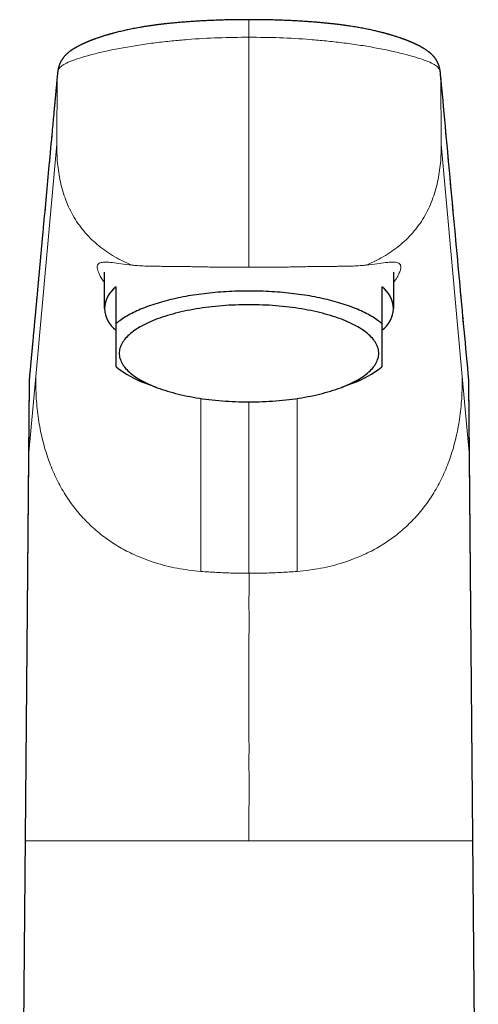
# Model space of a CAD drawing. Units: millimetres. Extents: x 8 to 1026, y 12 to 693.
# Drawn here: x 454 to 492, y 540 to 622 of the extents above; entities that cross this region are included whole.
import ezdxf

# ---------------------------------------------------------------- set-up
doc = ezdxf.new("R2010")
doc.units = ezdxf.units.MM

msp = doc.modelspace()

# ---------------------------------------------------------------- linework, layer by layer
at = {"color": 7, "linetype": 'Continuous', "lineweight": 30}
for p, q in [((473.124, 621.574), (473.124, 621.586)), ((473.124, 621.586), (473.124, 621.584)), ((457.338, 617.618), (457.338, 617.615)), ((461.124, 600.654), (461.124, 597.645)), ((485.124, 597.645), (485.124, 600.654)), ((462.124, 596.402), (462.124, 599.442)), ((484.124, 599.442), (484.124, 596.402)), ((454.897, 591.52), (454.124, 499.873)), ((454.897, 591.52), (454.897, 591.52)), ((464.552, 591.46), (465.445, 591.118)), ((480.803, 591.118), (481.696, 591.46)), ((491.35, 591.518), (491.35, 591.526)), ((492.124, 499.873), (491.352, 591.518))]:
    msp.add_line(p, q, dxfattribs=at)
at = {"color": 252, "linetype": 'Continuous', "lineweight": 0}
for p, q in [((473.124, 621.584), (473.124, 620.133)), ((457.239, 616.91), (457.195, 611.278)), ((457.248, 617.009), (457.239, 616.91)), ((489.009, 616.905), (489, 617.004)), ((489.053, 611.278), (489.009, 616.905)), ((455.448, 592.02), (457.195, 611.278)), ((489.053, 611.278), (490.8, 592.02)), ((455.448, 592.02), (454.848, 585.401)), ((454.899, 591.564), (454.912, 591.708)), ((454.912, 591.699), (454.9, 591.573)), ((491.4, 585.401), (490.8, 592.02)), ((491.348, 591.573), (491.337, 591.699)), ((491.349, 591.564), (491.337, 591.698)), ((454.9, 591.573), (454.848, 585.401)), ((454.9, 591.572), (454.899, 591.564)), ((491.4, 585.401), (491.348, 591.573)), ((491.349, 591.564), (491.348, 591.572)), ((491.35, 591.526), (491.349, 591.564)), ((469.124, 575.864), (469.124, 590.199)), ((477.124, 590.199), (477.124, 575.864)), ((473.124, 575.704), (473.124, 589.909)), ((454.848, 585.401), (454.579, 553.527)), ((491.669, 553.527), (491.4, 585.401))]:
    msp.add_line(p, q, dxfattribs=at)
at = {"color": 7, "linetype": 'Continuous', "lineweight": 30, "flags": 128}
for points in [[(484.124, 596.402), (484.028, 596.483), (483.927, 596.563), (483.822, 596.642), (483.714, 596.72), (483.601, 596.798), (483.483, 596.875), (483.362, 596.95), (483.237, 597.025), (483.109, 597.099), (482.976, 597.172), (482.839, 597.244), (482.699, 597.315), (482.555, 597.385), (482.407, 597.454), (482.256, 597.522), (482.101, 597.589), (481.943, 597.654), (481.781, 597.719), (481.616, 597.782), (481.448, 597.844), (481.277, 597.904), (481.102, 597.964), (480.924, 598.022), (480.743, 598.078), (480.56, 598.134), (480.373, 598.188), (480.184, 598.241), (479.992, 598.292), (479.797, 598.342), (479.6, 598.39), (479.4, 598.437), (479.198, 598.483), (478.993, 598.527), (478.786, 598.569), (478.577, 598.61), (478.366, 598.649), (478.153, 598.687), (477.938, 598.723), (477.721, 598.758), (477.502, 598.791), (477.282, 598.822), (477.06, 598.852), (476.836, 598.88), (476.611, 598.907), (476.385, 598.932), (476.157, 598.955), (475.928, 598.976), (475.698, 598.996), (475.468, 599.014), (475.236, 599.031), (475.003, 599.045), (474.77, 599.058), (474.536, 599.07), (474.302, 599.079), (474.067, 599.087), (473.831, 599.093), (473.596, 599.097), (473.36, 599.1), (473.124, 599.101), (472.888, 599.1), (472.653, 599.097), (472.417, 599.093), (472.182, 599.087), (471.947, 599.079), (471.712, 599.07), (471.478, 599.058), (471.245, 599.045), (471.012, 599.031), (470.781, 599.014), (470.55, 598.996), (470.32, 598.976), (470.091, 598.955), (469.864, 598.932), (469.637, 598.907), (469.412, 598.88), (469.189, 598.852), (468.967, 598.822), (468.746, 598.791), (468.527, 598.758), (468.31, 598.723), (468.095, 598.687), (467.882, 598.649), (467.671, 598.61), (467.462, 598.569), (467.255, 598.527), (467.051, 598.483), (466.848, 598.437), (466.649, 598.39), (466.451, 598.342), (466.257, 598.292), (466.064, 598.241), (465.875, 598.188), (465.689, 598.134), (465.505, 598.078), (465.324, 598.022), (465.146, 597.964), (464.972, 597.904), (464.8, 597.844), (464.632, 597.782), (464.467, 597.719), (464.305, 597.654), (464.147, 597.589), (463.992, 597.522), (463.841, 597.454), (463.693, 597.385), (463.549, 597.315), (463.409, 597.244), (463.273, 597.172), (463.14, 597.099), (463.011, 597.025), (462.886, 596.95), (462.765, 596.875), (462.648, 596.798), (462.535, 596.72), (462.426, 596.642), (462.321, 596.563), (462.221, 596.483), (462.124, 596.402)], [(462.374, 593.936), (462.378, 593.831), (462.389, 593.726), (462.407, 593.621), (462.433, 593.516), (462.466, 593.411), (462.507, 593.306), (462.554, 593.203), (462.609, 593.099), (462.671, 592.996), (462.74, 592.894), (462.817, 592.793), (462.9, 592.692), (462.991, 592.592), (463.088, 592.493), (463.192, 592.395), (463.304, 592.299), (463.421, 592.203), (463.546, 592.108), (463.677, 592.015), (463.814, 591.923), (463.958, 591.832), (464.108, 591.743), (464.265, 591.656), (464.427, 591.569), (464.596, 591.485), (464.77, 591.402), (464.95, 591.321), (465.135, 591.242), (465.326, 591.164), (465.523, 591.089), (465.724, 591.015), (465.931, 590.944), (466.143, 590.874), (466.359, 590.807), (466.58, 590.742), (466.805, 590.679), (467.035, 590.618), (467.269, 590.559), (467.507, 590.503), (467.749, 590.449), (467.995, 590.397), (468.244, 590.348), (468.496, 590.302), (468.752, 590.258), (469.01, 590.216), (469.272, 590.177), (469.536, 590.14), (469.802, 590.107), (470.071, 590.075), (470.342, 590.047), (470.615, 590.021), (470.889, 589.997), (471.165, 589.977), (471.442, 589.959), (471.721, 589.944), (472, 589.931), (472.281, 589.922), (472.562, 589.915), (472.843, 589.911), (473.124, 589.909), (473.406, 589.911), (473.687, 589.915), (473.968, 589.922), (474.248, 589.931), (474.527, 589.944), (474.806, 589.959), (475.083, 589.977), (475.359, 589.997), (475.634, 590.021), (475.906, 590.047), (476.177, 590.075), (476.446, 590.107), (476.713, 590.14), (476.977, 590.177), (477.238, 590.216), (477.497, 590.258), (477.752, 590.302), (478.005, 590.348), (478.254, 590.397), (478.499, 590.449), (478.741, 590.503), (478.979, 590.559), (479.213, 590.618), (479.443, 590.679), (479.668, 590.742), (479.889, 590.807), (480.106, 590.874), (480.317, 590.944), (480.524, 591.015), (480.726, 591.089), (480.922, 591.164), (481.113, 591.242), (481.299, 591.321), (481.478, 591.402), (481.653, 591.485), (481.821, 591.569), (481.984, 591.656), (482.14, 591.743), (482.29, 591.832), (482.434, 591.923), (482.571, 592.015), (482.702, 592.108), (482.827, 592.203), (482.945, 592.299), (483.056, 592.395), (483.16, 592.493), (483.258, 592.592), (483.348, 592.692), (483.431, 592.793), (483.508, 592.894), (483.577, 592.996), (483.639, 593.099), (483.694, 593.203), (483.742, 593.306), (483.782, 593.411), (483.815, 593.516), (483.841, 593.621), (483.859, 593.726), (483.87, 593.831), (483.874, 593.936), (483.87, 594.042), (483.859, 594.147), (483.841, 594.252), (483.815, 594.357), (483.782, 594.462), (483.742, 594.566), (483.694, 594.67), (483.639, 594.774), (483.577, 594.877), (483.508, 594.979), (483.431, 595.08), (483.348, 595.181), (483.258, 595.281), (483.16, 595.38), (483.056, 595.478), (482.945, 595.574), (482.827, 595.67), (482.702, 595.765), (482.571, 595.858), (482.434, 595.95), (482.29, 596.041), (482.14, 596.13), (481.984, 596.217), (481.821, 596.303), (481.653, 596.388), (481.478, 596.471), (481.299, 596.552), (481.113, 596.631), (480.922, 596.708), (480.726, 596.784), (480.524, 596.858), (480.317, 596.929), (480.106, 596.999), (479.889, 597.066), (479.668, 597.131), (479.443, 597.194), (479.213, 597.255), (478.979, 597.314), (478.741, 597.37), (478.499, 597.424), (478.254, 597.475), (478.005, 597.525), (477.752, 597.571), (477.497, 597.615), (477.238, 597.657), (476.977, 597.696), (476.713, 597.732), (476.446, 597.766), (476.177, 597.798), (475.906, 597.826), (475.634, 597.852), (475.359, 597.875), (475.083, 597.896), (474.806, 597.914), (474.527, 597.929), (474.248, 597.941), (473.968, 597.951), (473.687, 597.958), (473.406, 597.962), (473.124, 597.963), (472.843, 597.962), (472.562, 597.958), (472.281, 597.951), (472, 597.941), (471.721, 597.929), (471.442, 597.914), (471.165, 597.896), (470.889, 597.875), (470.615, 597.852), (470.342, 597.826), (470.071, 597.798), (469.802, 597.766), (469.536, 597.732), (469.272, 597.696), (469.01, 597.657), (468.752, 597.615), (468.496, 597.571), (468.244, 597.525), (467.995, 597.475), (467.749, 597.424), (467.507, 597.37), (467.269, 597.314), (467.035, 597.255), (466.805, 597.194), (466.58, 597.131), (466.359, 597.066), (466.143, 596.999), (465.931, 596.929), (465.724, 596.858), (465.523, 596.784), (465.326, 596.708), (465.135, 596.631), (464.95, 596.552), (464.77, 596.471), (464.596, 596.388), (464.427, 596.303), (464.265, 596.217), (464.108, 596.13), (463.958, 596.041), (463.814, 595.95), (463.677, 595.858), (463.546, 595.765), (463.421, 595.67), (463.304, 595.574), (463.192, 595.478), (463.088, 595.38), (462.991, 595.281), (462.9, 595.181), (462.817, 595.08), (462.74, 594.979), (462.671, 594.877), (462.609, 594.774), (462.554, 594.67), (462.507, 594.566), (462.466, 594.462), (462.433, 594.357), (462.407, 594.252), (462.389, 594.147), (462.378, 594.042), (462.374, 593.936)]]:
    msp.add_lwpolyline(points, dxfattribs=at)
at = {"color": 252, "linetype": 'Continuous', "lineweight": 0}
msp.add_arc((458.46, 617.329), 1.159, 165.72152, 180.5569, dxfattribs=at)
at = {"color": 7, "linetype": 'Continuous', "lineweight": 30}
for centre, radius, start, end in [((463.317, 597.645), 2.157, 123.59125, 236.40875), ((482.931, 597.645), 2.157, 303.59125, 56.40875), ((467.376, 599.401), 8.428, 231.45371, 250.42243), ((478.95, 599.261), 8.27, 289.39468, 308.72918)]:
    msp.add_arc(centre, radius, start, end, dxfattribs=at)
for points, knots in [([(473.124, 621.584), (472.939, 621.584), (472.574, 621.584), (472.033, 621.579), (471.507, 621.571), (470.995, 621.558), (470.497, 621.542), (470.021, 621.524), (469.567, 621.503), (469.135, 621.48), (468.714, 621.455), (468.306, 621.428), (467.909, 621.4), (467.525, 621.37), (467.152, 621.338), (466.791, 621.304), (466.444, 621.269), (466.111, 621.233), (465.792, 621.196), (465.489, 621.158), (465.197, 621.119), (464.905, 621.077), (464.613, 621.033), (464.324, 620.986), (464.052, 620.94), (463.796, 620.893), (463.556, 620.848), (463.33, 620.803), (463.117, 620.759), (462.917, 620.716), (462.712, 620.67), (462.505, 620.621), (462.299, 620.571), (462.109, 620.523), (461.965, 620.485), (461.864, 620.458), (461.805, 620.442), (461.755, 620.428), (461.721, 620.419), (461.698, 620.412), (461.68, 620.407), (461.655, 620.4), (461.622, 620.391), (461.583, 620.38), (461.539, 620.368), (461.476, 620.349), (461.393, 620.325), (461.29, 620.294), (461.185, 620.263), (461.076, 620.229), (460.964, 620.194), (460.846, 620.156), (460.724, 620.115), (460.596, 620.072), (460.489, 620.035), (460.407, 620.005), (460.352, 619.985), (460.303, 619.968), (460.261, 619.952), (460.225, 619.939), (460.194, 619.927), (460.164, 619.916), (460.131, 619.903), (460.09, 619.888), (460.041, 619.869), (459.987, 619.848), (459.931, 619.826), (459.877, 619.804), (459.819, 619.781), (459.758, 619.756), (459.696, 619.73), (459.642, 619.706), (459.596, 619.687), (459.557, 619.67), (459.521, 619.654), (459.48, 619.636), (459.432, 619.614), (459.378, 619.589), (459.317, 619.561), (459.25, 619.53), (459.174, 619.492), (459.091, 619.451), (459.009, 619.409), (458.932, 619.369), (458.863, 619.331), (458.8, 619.295), (458.742, 619.262), (458.689, 619.23), (458.645, 619.204), (458.61, 619.182), (458.579, 619.163), (458.546, 619.142), (458.513, 619.12), (458.481, 619.1), (458.452, 619.08), (458.422, 619.059), (458.388, 619.036), (458.354, 619.012), (458.328, 618.992), (458.309, 618.978), (458.294, 618.967), (458.277, 618.954), (458.256, 618.939), (458.232, 618.92), (458.206, 618.9), (458.178, 618.877), (458.15, 618.854), (458.123, 618.832), (458.1, 618.812), (458.074, 618.789), (458.045, 618.763), (458.011, 618.731), (457.975, 618.697), (457.938, 618.66), (457.9, 618.621), (457.861, 618.579), (457.822, 618.536), (457.786, 618.493), (457.752, 618.451), (457.716, 618.404), (457.678, 618.353), (457.64, 618.297), (457.605, 618.243), (457.574, 618.192), (457.545, 618.142), (457.518, 618.091), (457.491, 618.037), (457.463, 617.977), (457.436, 617.915), (457.412, 617.853), (457.396, 617.808), (457.386, 617.778), (457.38, 617.763), (457.375, 617.747), (457.37, 617.73), (457.364, 617.709), (457.356, 617.683), (457.347, 617.652), (457.341, 617.63), (457.338, 617.618)], [0, 0, 0, 0, 0.026225, 0.051761, 0.076626, 0.100832, 0.124392, 0.14731, 0.168338, 0.188806, 0.208714, 0.228066, 0.246862, 0.265114, 0.282819, 0.299966, 0.316546, 0.332553, 0.347715, 0.362322, 0.376388, 0.389944, 0.404968, 0.419261, 0.432805, 0.445607, 0.457856, 0.469396, 0.480448, 0.49101, 0.501091, 0.513242, 0.524632, 0.535261, 0.545127, 0.549148, 0.552608, 0.555469, 0.557731, 0.558551, 0.559531, 0.560987, 0.562919, 0.565324, 0.56793, 0.570567, 0.576661, 0.582913, 0.589322, 0.595962, 0.603076, 0.610542, 0.618485, 0.626903, 0.635782, 0.64001, 0.643817, 0.647204, 0.65017, 0.652716, 0.654841, 0.656721, 0.659044, 0.662031, 0.665583, 0.669683, 0.673859, 0.677896, 0.681794, 0.686975, 0.691881, 0.69622, 0.699831, 0.702714, 0.705488, 0.70868, 0.712675, 0.717177, 0.722224, 0.727926, 0.734293, 0.742185, 0.749956, 0.756865, 0.763398, 0.769595, 0.775364, 0.780668, 0.78569, 0.788694, 0.791827, 0.795316, 0.799151, 0.802698, 0.805634, 0.80887, 0.812832, 0.817023, 0.820437, 0.822026, 0.823629, 0.825653, 0.8281, 0.830973, 0.834261, 0.837488, 0.841398, 0.844699, 0.847522, 0.85031, 0.854551, 0.858994, 0.863696, 0.868761, 0.874225, 0.879693, 0.885827, 0.89149, 0.896667, 0.902035, 0.90916, 0.916116, 0.922591, 0.929011, 0.934492, 0.940564, 0.947152, 0.953784, 0.962076, 0.969777, 0.976805, 0.978779, 0.980749, 0.982716, 0.984766, 0.987462, 0.990902, 0.995083, 1, 1, 1, 1]), ([(488.911, 617.614), (488.908, 617.625), (488.903, 617.645), (488.895, 617.673), (488.888, 617.696), (488.882, 617.716), (488.877, 617.733), (488.871, 617.753), (488.863, 617.778), (488.851, 617.814), (488.836, 617.854), (488.818, 617.9), (488.799, 617.947), (488.778, 617.994), (488.756, 618.041), (488.732, 618.087), (488.709, 618.131), (488.687, 618.17), (488.663, 618.211), (488.634, 618.258), (488.599, 618.312), (488.561, 618.366), (488.528, 618.41), (488.502, 618.444), (488.481, 618.47), (488.457, 618.499), (488.431, 618.53), (488.401, 618.564), (488.363, 618.605), (488.321, 618.649), (488.276, 618.694), (488.236, 618.733), (488.199, 618.767), (488.168, 618.794), (488.143, 618.816), (488.121, 618.835), (488.095, 618.857), (488.067, 618.879), (488.038, 618.903), (488.01, 618.924), (487.985, 618.944), (487.954, 618.967), (487.911, 618.999), (487.855, 619.039), (487.795, 619.08), (487.735, 619.12), (487.674, 619.159), (487.621, 619.193), (487.576, 619.22), (487.538, 619.243), (487.498, 619.266), (487.46, 619.289), (487.427, 619.307), (487.4, 619.322), (487.375, 619.336), (487.347, 619.351), (487.313, 619.37), (487.267, 619.395), (487.209, 619.425), (487.142, 619.459), (487.076, 619.492), (487.013, 619.522), (486.956, 619.55), (486.904, 619.574), (486.856, 619.596), (486.813, 619.616), (486.773, 619.634), (486.737, 619.65), (486.703, 619.665), (486.67, 619.679), (486.632, 619.695), (486.588, 619.715), (486.537, 619.736), (486.481, 619.76), (486.423, 619.783), (486.365, 619.807), (486.306, 619.83), (486.247, 619.854), (486.191, 619.875), (486.145, 619.893), (486.109, 619.907), (486.081, 619.917), (486.055, 619.927), (486.027, 619.937), (485.988, 619.952), (485.935, 619.971), (485.866, 619.996), (485.787, 620.025), (485.701, 620.055), (485.614, 620.085), (485.509, 620.12), (485.386, 620.161), (485.249, 620.205), (485.119, 620.246), (484.995, 620.284), (484.875, 620.32), (484.779, 620.348), (484.708, 620.368), (484.662, 620.381), (484.622, 620.392), (484.589, 620.402), (484.564, 620.409), (484.537, 620.416), (484.501, 620.426), (484.449, 620.44), (484.389, 620.457), (484.321, 620.475), (484.247, 620.495), (484.148, 620.52), (484.021, 620.553), (483.864, 620.592), (483.696, 620.632), (483.517, 620.674), (483.324, 620.717), (483.119, 620.762), (482.902, 620.807), (482.673, 620.852), (482.449, 620.894), (482.233, 620.933), (482.023, 620.97), (481.803, 621.006), (481.571, 621.043), (481.312, 621.082), (481.023, 621.123), (480.705, 621.165), (480.372, 621.206), (480.025, 621.246), (479.665, 621.284), (479.298, 621.32), (478.926, 621.353), (478.55, 621.384), (478.161, 621.413), (477.76, 621.441), (477.348, 621.467), (476.923, 621.49), (476.486, 621.512), (476.037, 621.532), (475.576, 621.548), (475.105, 621.562), (474.625, 621.573), (474.136, 621.58), (473.634, 621.584), (473.296, 621.584), (473.124, 621.584)], [0, 0, 0, 0, 0.004285, 0.008021, 0.011206, 0.013837, 0.015911, 0.017614, 0.021615, 0.025681, 0.030934, 0.036618, 0.042504, 0.047943, 0.053646, 0.059278, 0.064533, 0.069241, 0.073373, 0.079545, 0.086152, 0.093122, 0.099604, 0.102889, 0.106135, 0.109752, 0.113909, 0.118527, 0.123255, 0.130363, 0.136367, 0.14147, 0.146234, 0.150828, 0.153332, 0.155999, 0.159228, 0.163033, 0.166428, 0.169945, 0.172971, 0.175474, 0.180927, 0.188197, 0.194751, 0.201151, 0.208009, 0.21434, 0.217933, 0.22182, 0.225994, 0.229949, 0.233366, 0.235673, 0.237809, 0.240441, 0.243645, 0.247411, 0.253446, 0.259679, 0.265603, 0.271019, 0.275929, 0.280334, 0.284277, 0.287878, 0.291142, 0.294071, 0.296664, 0.299188, 0.302127, 0.305639, 0.309718, 0.314096, 0.318633, 0.322884, 0.327266, 0.331774, 0.335953, 0.339487, 0.34181, 0.343734, 0.345397, 0.347345, 0.349633, 0.353668, 0.358455, 0.363995, 0.369995, 0.375801, 0.381389, 0.390825, 0.399565, 0.407609, 0.415144, 0.422474, 0.429603, 0.432393, 0.43515, 0.437632, 0.439583, 0.441001, 0.441925, 0.444295, 0.447417, 0.45084, 0.454837, 0.459086, 0.463484, 0.471711, 0.480415, 0.489598, 0.499258, 0.509586, 0.520396, 0.531682, 0.543445, 0.555691, 0.565683, 0.576131, 0.587052, 0.598449, 0.610326, 0.625062, 0.64047, 0.656478, 0.673074, 0.690266, 0.708058, 0.725387, 0.74326, 0.761679, 0.780656, 0.800193, 0.820293, 0.840956, 0.862186, 0.883987, 0.906362, 0.928905, 0.952018, 0.975712, 1, 1, 1, 1]), ([(457.244, 617.01), (457.24, 616.966), (457.232, 616.88), (457.22, 616.751), (457.209, 616.626), (457.197, 616.503), (457.186, 616.382), (457.175, 616.266), (457.165, 616.155), (457.155, 616.048), (457.145, 615.944), (457.136, 615.842), (457.126, 615.738), (457.116, 615.633), (457.106, 615.527), (457.097, 615.424), (457.087, 615.323), (457.078, 615.226), (457.069, 615.131), (457.061, 615.039), (457.053, 614.95), (457.045, 614.864), (457.037, 614.781), (457.029, 614.7), (457.022, 614.622), (457.015, 614.547), (457.009, 614.475), (457.002, 614.406), (456.996, 614.342), (456.991, 614.283), (456.986, 614.228), (456.981, 614.174), (456.976, 614.121), (456.971, 614.067), (456.966, 614.014), (456.956, 613.905), (456.94, 613.741), (456.92, 613.52), (456.899, 613.297), (456.878, 613.072), (456.857, 612.844), (456.836, 612.616), (456.734, 611.506), (456.559, 609.615), (456.312, 606.938), (456.119, 604.836), (455.998, 603.517), (455.948, 602.981), (455.927, 602.752), (455.906, 602.52), (455.883, 602.277), (455.86, 602.023), (455.841, 601.811), (455.826, 601.651), (455.816, 601.546), (455.807, 601.441), (455.797, 601.337), (455.788, 601.235), (455.778, 601.135), (455.769, 601.037), (455.761, 600.942), (455.752, 600.849), (455.744, 600.759), (455.736, 600.671), (455.728, 600.585), (455.72, 600.503), (455.713, 600.422), (455.706, 600.344), (455.699, 600.268), (455.692, 600.192), (455.684, 600.114), (455.677, 600.032), (455.669, 599.951), (455.662, 599.87), (455.655, 599.789), (455.647, 599.707), (455.639, 599.621), (455.631, 599.533), (455.623, 599.443), (455.614, 599.35), (455.602, 599.221), (455.587, 599.056), (455.569, 598.856), (455.55, 598.657), (455.532, 598.46), (455.514, 598.263), (455.496, 598.067), (455.475, 597.842), (455.451, 597.586), (455.425, 597.302), (455.399, 597.021), (455.374, 596.743), (455.348, 596.469), (455.324, 596.202), (455.3, 595.944), (455.277, 595.693), (455.254, 595.444), (455.231, 595.199), (455.21, 594.973), (455.191, 594.766), (455.178, 594.624), (455.169, 594.529), (455.164, 594.479), (455.16, 594.429), (455.155, 594.376), (455.15, 594.322), (455.144, 594.262), (455.138, 594.195), (455.131, 594.122), (455.124, 594.047), (455.117, 593.968), (455.109, 593.887), (455.102, 593.804), (455.094, 593.719), (455.086, 593.631), (455.077, 593.54), (455.069, 593.446), (455.059, 593.348), (455.05, 593.248), (455.041, 593.144), (455.031, 593.039), (455.021, 592.932), (455.011, 592.822), (455, 592.71), (454.99, 592.595), (454.978, 592.475), (454.967, 592.353), (454.955, 592.227), (454.943, 592.099), (454.931, 591.968), (454.919, 591.835), (454.911, 591.745), (454.906, 591.699)], [0, 0, 0, 0, 0.005214, 0.010326, 0.015335, 0.020243, 0.025047, 0.02975, 0.03409, 0.03834, 0.042498, 0.046565, 0.050542, 0.054872, 0.05909, 0.063194, 0.067185, 0.071063, 0.074827, 0.078478, 0.082016, 0.085441, 0.088752, 0.09195, 0.095035, 0.098007, 0.100865, 0.10361, 0.106242, 0.108509, 0.110684, 0.112795, 0.114908, 0.117026, 0.119148, 0.121275, 0.129957, 0.138716, 0.147552, 0.156467, 0.165459, 0.174525, 0.183611, 0.297185, 0.398591, 0.499997, 0.545327, 0.554261, 0.563277, 0.572379, 0.581564, 0.591953, 0.602447, 0.606599, 0.610768, 0.614914, 0.618967, 0.623006, 0.626947, 0.63079, 0.634535, 0.638182, 0.641731, 0.645183, 0.648529, 0.651777, 0.654928, 0.657981, 0.660939, 0.663882, 0.66695, 0.670144, 0.673463, 0.676532, 0.679702, 0.682972, 0.686342, 0.689812, 0.693381, 0.697051, 0.700821, 0.708739, 0.716648, 0.724511, 0.73233, 0.740104, 0.747833, 0.755517, 0.766844, 0.778056, 0.789148, 0.80012, 0.810973, 0.821705, 0.831716, 0.841629, 0.851449, 0.861175, 0.870806, 0.878292, 0.88572, 0.887655, 0.889594, 0.891596, 0.893675, 0.89583, 0.898062, 0.900841, 0.903731, 0.906732, 0.909843, 0.913065, 0.916336, 0.919715, 0.923199, 0.926791, 0.930557, 0.934433, 0.938421, 0.942518, 0.946726, 0.950967, 0.955314, 0.959768, 0.964328, 0.969091, 0.973965, 0.97895, 0.984046, 0.989253, 0.994571, 1, 1, 1, 1]), ([(457.338, 617.618), (457.335, 617.605), (457.329, 617.58), (457.321, 617.545), (457.314, 617.514), (457.308, 617.487), (457.303, 617.463), (457.3, 617.444), (457.297, 617.427), (457.294, 617.413), (457.29, 617.393), (457.286, 617.367), (457.281, 617.335), (457.277, 617.306), (457.273, 617.278), (457.27, 617.252), (457.266, 617.224), (457.263, 617.194), (457.259, 617.162), (457.255, 617.127), (457.252, 617.09), (457.248, 617.051), (457.246, 617.024), (457.244, 617.009)], [0, 0, 0, 0, 0.052183, 0.099354, 0.141548, 0.178797, 0.211126, 0.238111, 0.260389, 0.280036, 0.299677, 0.34646, 0.393575, 0.443637, 0.484251, 0.526926, 0.574079, 0.628382, 0.689819, 0.757086, 0.831207, 0.912177, 1, 1, 1, 1]), ([(489.004, 617.004), (489.003, 617.018), (489.001, 617.044), (488.997, 617.082), (488.993, 617.117), (488.99, 617.149), (488.987, 617.179), (488.984, 617.205), (488.981, 617.229), (488.978, 617.25), (488.976, 617.27), (488.973, 617.289), (488.97, 617.31), (488.967, 617.333), (488.963, 617.359), (488.959, 617.383), (488.956, 617.403), (488.953, 617.419), (488.95, 617.432), (488.947, 617.449), (488.943, 617.47), (488.939, 617.493), (488.934, 617.516), (488.929, 617.539), (488.923, 617.564), (488.917, 617.588), (488.913, 617.606), (488.911, 617.615)], [0, 0, 0, 0, 0.081637, 0.156802, 0.225626, 0.288159, 0.344391, 0.394271, 0.435409, 0.472098, 0.50668, 0.538937, 0.568963, 0.612362, 0.651451, 0.688293, 0.723005, 0.736766, 0.755411, 0.779489, 0.809126, 0.84402, 0.874546, 0.906932, 0.939923, 0.971742, 1, 1, 1, 1]), ([(491.342, 591.699), (491.212, 593.097), (490.952, 595.892), (490.563, 600.102), (490.173, 604.32), (489.783, 608.545), (489.394, 612.775), (489.134, 615.595), (489.004, 617.006)], [0, 0, 0, 0, 0.166668, 0.333337, 0.500005, 0.666672, 0.833337, 1, 1, 1, 1]), ([(462.124, 592.809), (462.124, 592.843), (462.124, 592.91), (462.124, 593.029), (462.124, 593.162), (462.124, 593.311), (462.124, 593.476), (462.124, 593.655), (462.124, 593.85), (462.124, 594.062), (462.124, 594.282), (462.124, 594.509), (462.124, 594.741), (462.124, 594.986), (462.124, 595.244), (462.124, 595.515), (462.124, 595.799), (462.124, 596.094), (462.124, 596.299), (462.124, 596.402)], [0, 0, 0, 0, 0.063984, 0.12754, 0.190672, 0.253411, 0.315809, 0.376829, 0.437667, 0.498411, 0.559153, 0.613461, 0.667905, 0.722541, 0.777421, 0.832585, 0.888062, 0.943867, 1, 1, 1, 1]), ([(484.124, 596.402), (484.124, 596.285), (484.124, 596.051), (484.124, 595.717), (484.124, 595.399), (484.124, 595.097), (484.124, 594.813), (484.124, 594.549), (484.124, 594.303), (484.124, 594.073), (484.124, 593.868), (484.124, 593.686), (484.124, 593.523), (484.124, 593.374), (484.124, 593.237), (484.124, 593.112), (484.124, 592.999), (484.124, 592.897), (484.124, 592.838), (484.124, 592.809)], [0, 0, 0, 0, 0.063984, 0.12754, 0.190672, 0.253411, 0.315809, 0.376829, 0.437667, 0.498411, 0.559153, 0.613461, 0.667905, 0.722541, 0.777421, 0.832585, 0.888062, 0.943867, 1, 1, 1, 1]), ([(454.907, 591.705), (454.907, 591.705), (454.906, 591.7), (454.905, 591.689), (454.904, 591.672), (454.902, 591.652), (454.9, 591.626), (454.899, 591.595), (454.897, 591.559), (454.897, 591.534), (454.897, 591.52)], [0, 0, 0, 0, 0.01361, 0.072662, 0.145214, 0.250468, 0.388589, 0.559592, 0.763427, 1, 1, 1, 1]), ([(491.351, 591.521), (491.351, 591.536), (491.351, 591.563), (491.349, 591.601), (491.348, 591.63), (491.346, 591.653), (491.345, 591.672), (491.343, 591.686), (491.342, 591.695), (491.342, 591.698)], [0, 0, 0, 0, 0.272985, 0.492036, 0.65716, 0.768621, 0.839873, 0.940052, 1, 1, 1, 1])]:
    msp.add_open_spline(points, degree=3, knots=knots, dxfattribs=at)
at = {"color": 252, "linetype": 'Continuous', "lineweight": 0}
for points, knots in [([(473.124, 620.133), (472.278, 620.125), (470.579, 620.107), (468.445, 619.98), (466.71, 619.828), (465.364, 619.677), (464.007, 619.489), (462.682, 619.268), (461.449, 619.022), (460.339, 618.761), (459.375, 618.497), (458.578, 618.238), (457.981, 617.995), (457.592, 617.765), (457.381, 617.541), (457.328, 617.392), (457.302, 617.318)], [0, 0, 0, 0, 0.115462, 0.231648, 0.291464, 0.353178, 0.417214, 0.482474, 0.547832, 0.61329, 0.678907, 0.744727, 0.810447, 0.875547, 0.938911, 1, 1, 1, 1]), ([(473.124, 601.073), (473.124, 601.114), (473.124, 601.196), (473.124, 601.338), (473.124, 601.493), (473.124, 601.661), (473.124, 601.841), (473.124, 602.032), (473.124, 602.234), (473.124, 602.446), (473.124, 602.671), (473.124, 602.907), (473.124, 603.155), (473.124, 603.411), (473.124, 603.677), (473.124, 603.949), (473.124, 604.229), (473.124, 604.502), (473.124, 604.767), (473.124, 605.022), (473.124, 605.28), (473.124, 605.54), (473.124, 605.8), (473.124, 606.059), (473.124, 606.708), (473.124, 608.121), (473.124, 612.725), (473.124, 616.854), (473.124, 620.133)], [0, 0, 0, 0, 0.014696, 0.029392, 0.044089, 0.058785, 0.073482, 0.087916, 0.10235, 0.116785, 0.131219, 0.145949, 0.160679, 0.175409, 0.190139, 0.204868, 0.219595, 0.234322, 0.247035, 0.25975, 0.272465, 0.285181, 0.297898, 0.310614, 0.32333, 0.393268, 0.518158, 1, 1, 1, 1]), ([(488.947, 617.316), (488.921, 617.39), (488.868, 617.539), (488.661, 617.762), (488.272, 617.993), (487.677, 618.236), (486.878, 618.495), (485.913, 618.76), (484.799, 619.022), (483.561, 619.269), (482.231, 619.49), (480.87, 619.679), (479.523, 619.83), (477.791, 619.981), (475.663, 620.108), (473.969, 620.125), (473.124, 620.133)], [0, 0, 0, 0, 0.060892, 0.123781, 0.18903, 0.255176, 0.320963, 0.38669, 0.452397, 0.518159, 0.583428, 0.647576, 0.709507, 0.76906, 0.884832, 1, 1, 1, 1]), ([(457.239, 616.91), (457.234, 616.856), (457.224, 616.747), (457.209, 616.583), (457.193, 616.416), (457.178, 616.247), (457.162, 616.075), (457.146, 615.903), (457.13, 615.733), (457.114, 615.563), (457.098, 615.391), (457.082, 615.217), (457.065, 615.033), (457.047, 614.84), (457.028, 614.637), (457.009, 614.431), (456.99, 614.223), (456.97, 614.011), (456.95, 613.796), (456.93, 613.579), (456.91, 613.358), (456.889, 613.135), (456.868, 612.909), (456.847, 612.679), (456.825, 612.447), (456.804, 612.212), (456.782, 611.974), (456.759, 611.733), (456.736, 611.485), (456.713, 611.23), (456.689, 610.968), (456.664, 610.703), (456.639, 610.434), (456.614, 610.163), (456.589, 609.892), (456.564, 609.623), (456.54, 609.354), (456.515, 609.083), (456.489, 608.809), (456.464, 608.532), (456.438, 608.252), (456.412, 607.969), (456.385, 607.678), (456.358, 607.38), (456.33, 607.074), (456.301, 606.765), (456.272, 606.453), (456.243, 606.137), (456.217, 605.854), (456.194, 605.603), (456.174, 605.386), (456.154, 605.167), (456.134, 604.946), (456.117, 604.767), (456.105, 604.628), (456.096, 604.531), (456.087, 604.433), (456.077, 604.333), (456.065, 604.197), (456.049, 604.027), (456.029, 603.801), (456.006, 603.553), (455.981, 603.283), (455.956, 603.015), (455.932, 602.75), (455.908, 602.488), (455.883, 602.22), (455.858, 601.947), (455.832, 601.67), (455.807, 601.395), (455.782, 601.123), (455.758, 600.855), (455.733, 600.592), (455.709, 600.333), (455.686, 600.077), (455.662, 599.822), (455.639, 599.568), (455.616, 599.316), (455.593, 599.066), (455.57, 598.819), (455.547, 598.574), (455.525, 598.333), (455.503, 598.095), (455.482, 597.859), (455.46, 597.626), (455.439, 597.396), (455.418, 597.169), (455.397, 596.945), (455.377, 596.724), (455.357, 596.511), (455.338, 596.307), (455.32, 596.112), (455.303, 595.919), (455.285, 595.729), (455.268, 595.54), (455.25, 595.349), (455.232, 595.155), (455.214, 594.958), (455.196, 594.764), (455.178, 594.572), (455.161, 594.384), (455.144, 594.198), (455.127, 594.021), (455.111, 593.851), (455.096, 593.688), (455.081, 593.528), (455.067, 593.37), (455.052, 593.215), (455.038, 593.062), (455.024, 592.911), (455.011, 592.763), (454.997, 592.617), (454.984, 592.474), (454.971, 592.333), (454.958, 592.197), (454.946, 592.066), (454.934, 591.94), (454.923, 591.816), (454.911, 591.694), (454.904, 591.613), (454.9, 591.573)], [0, 0, 0, 0, 0.0064426, 0.0129876, 0.0196349, 0.0263846, 0.0332365, 0.0401909, 0.0468416, 0.0535832, 0.0604158, 0.0673395, 0.0743541, 0.0822903, 0.0903398, 0.0985027, 0.1067789, 0.1151684, 0.1236713, 0.1322875, 0.141017, 0.1498598, 0.1588159, 0.1678854, 0.1770682, 0.1863644, 0.1957738, 0.2052966, 0.2149327, 0.2251492, 0.2354901, 0.2459554, 0.2565451, 0.2672591, 0.2780975, 0.2885593, 0.2991344, 0.3098228, 0.3206245, 0.3315396, 0.342568, 0.3537097, 0.3649648, 0.3768774, 0.3889143, 0.4010756, 0.4133613, 0.4257714, 0.4383058, 0.4467988, 0.455348, 0.4639534, 0.4726149, 0.4813269, 0.4851319, 0.4889331, 0.492774, 0.4966976, 0.5007445, 0.5087623, 0.5167291, 0.5274255, 0.5380285, 0.548538, 0.5589542, 0.569277, 0.5795063, 0.5905351, 0.6014532, 0.6122606, 0.6229573, 0.6335434, 0.6438327, 0.6540153, 0.6640911, 0.6740601, 0.6841226, 0.6940738, 0.703914, 0.7136429, 0.7232607, 0.7327674, 0.7421629, 0.7514472, 0.7606204, 0.7696824, 0.7786332, 0.7874729, 0.7962014, 0.8048188, 0.8126204, 0.8203286, 0.8279434, 0.8354648, 0.8428928, 0.8502274, 0.8581223, 0.8659059, 0.8735785, 0.8811398, 0.88859, 0.8959291, 0.903157, 0.9096849, 0.9161194, 0.9224605, 0.9287082, 0.9348625, 0.9409234, 0.9468909, 0.952765, 0.9585457, 0.964233, 0.9698268, 0.9753273, 0.9804279, 0.9854455, 0.99038, 0.9952315, 1, 1, 1, 1]), ([(457.302, 617.318), (457.293, 617.284), (457.276, 617.218), (457.261, 617.116), (457.249, 617.013), (457.243, 616.944), (457.239, 616.91)], [0, 0, 0, 0, 0.253619, 0.504253, 0.752766, 1, 1, 1, 1]), ([(488.907, 617.613), (488.916, 617.579), (488.944, 617.482), (488.946, 617.381), (488.947, 617.316)], [0, 0, 0, 0, 0.358167, 1, 1, 1, 1]), ([(489.009, 616.905), (489.007, 616.931), (489.002, 616.982), (488.994, 617.059), (488.986, 617.118), (488.98, 617.161), (488.975, 617.186), (488.971, 617.213), (488.966, 617.236), (488.962, 617.255), (488.959, 617.269), (488.956, 617.283), (488.952, 617.295), (488.95, 617.307), (488.948, 617.313), (488.947, 617.316)], [0, 0, 0, 0, 0.180726, 0.363417, 0.549947, 0.611758, 0.674473, 0.738984, 0.807553, 0.844637, 0.88114, 0.915995, 0.948135, 0.976492, 1, 1, 1, 1]), ([(491.348, 591.573), (491.239, 592.747), (491.021, 595.095), (490.693, 598.631), (490.366, 602.174), (489.976, 606.401), (489.524, 611.312), (489.18, 615.041), (489.009, 616.905)], [0, 0, 0, 0, 0.14, 0.28, 0.420001, 0.560002, 0.780003, 1, 1, 1, 1]), ([(457.195, 611.278), (457.197, 611.014), (457.199, 610.488), (457.253, 609.699), (457.347, 608.915), (457.491, 608.137), (457.687, 607.372), (457.939, 606.623), (458.251, 605.896), (458.624, 605.199), (459.057, 604.538), (459.548, 603.919), (460.093, 603.346), (460.687, 602.824), (461.322, 602.354), (461.993, 601.936), (462.691, 601.565), (463.175, 601.357), (463.416, 601.253)], [0, 0, 0, 0, 0.062507, 0.125021, 0.187528, 0.250031, 0.312535, 0.375036, 0.437535, 0.500027, 0.562523, 0.625014, 0.68751, 0.750003, 0.812503, 0.875008, 0.937513, 1, 1, 1, 1]), ([(482.832, 601.253), (483.074, 601.357), (483.557, 601.565), (484.255, 601.936), (484.926, 602.354), (485.562, 602.824), (486.155, 603.346), (486.7, 603.919), (487.192, 604.538), (487.625, 605.199), (487.997, 605.896), (488.309, 606.623), (488.562, 607.372), (488.758, 608.137), (488.901, 608.915), (488.996, 609.699), (489.05, 610.488), (489.052, 611.014), (489.053, 611.278)], [0, 0, 0, 0, 0.062487, 0.124992, 0.187497, 0.249997, 0.31249, 0.374986, 0.437477, 0.499973, 0.562465, 0.624964, 0.687465, 0.749969, 0.812472, 0.874979, 0.937493, 1, 1, 1, 1]), ([(461.124, 599.839), (461.077, 599.903), (460.869, 600.183), (460.644, 600.614), (460.532, 601.005), (460.56, 601.246), (460.665, 601.388), (460.882, 601.479), (461.239, 601.506), (461.79, 601.461), (462.501, 601.365), (463.107, 601.291), (463.417, 601.253)], [0, 0, 0, 0, 0.035564, 0.156413, 0.275116, 0.354517, 0.435114, 0.517776, 0.634464, 0.752454, 0.873639, 1, 1, 1, 1]), ([(482.832, 601.253), (483.141, 601.291), (483.746, 601.365), (484.379, 601.451), (484.829, 601.492), (485.141, 601.497), (485.438, 601.462), (485.661, 601.342), (485.722, 601.089), (485.656, 600.773), (485.508, 600.436), (485.339, 600.124), (485.174, 599.912), (485.124, 599.847)], [0, 0, 0, 0, 0.126342, 0.247556, 0.326517, 0.404641, 0.482471, 0.605491, 0.724857, 0.803903, 0.883489, 0.964434, 1, 1, 1, 1]), ([(463.416, 601.253), (463.422, 601.252), (463.468, 601.247), (463.633, 601.227), (463.982, 601.195), (464.559, 601.166), (465.235, 601.152), (465.924, 601.144), (466.517, 601.141), (467.099, 601.135), (467.678, 601.128), (468.248, 601.12), (468.808, 601.11), (469.336, 601.099), (469.835, 601.09), (470.381, 601.078), (471.065, 601.079), (472.003, 601.077), (472.722, 601.074), (473.124, 601.073)], [0, 0, 0, 0, 0.002207, 0.020266, 0.070214, 0.147585, 0.249575, 0.317891, 0.38226, 0.442847, 0.499481, 0.557404, 0.610919, 0.660465, 0.706552, 0.749722, 0.809948, 0.893839, 1, 1, 1, 1]), ([(473.124, 601.073), (473.432, 601.074), (474.002, 601.075), (474.783, 601.079), (475.407, 601.078), (475.927, 601.079), (476.41, 601.09), (476.908, 601.099), (477.436, 601.11), (477.995, 601.12), (478.482, 601.127), (478.891, 601.132), (479.217, 601.136), (479.549, 601.139), (479.886, 601.141), (480.226, 601.144), (480.567, 601.146), (481.091, 601.154), (481.69, 601.166), (482.268, 601.195), (482.608, 601.226), (482.767, 601.245), (482.813, 601.251), (482.827, 601.253), (482.832, 601.253)], [0, 0, 0, 0, 0.0814794, 0.1507627, 0.207083, 0.2500092, 0.2931582, 0.3392114, 0.3887093, 0.4421605, 0.5000028, 0.5319255, 0.5651618, 0.5996772, 0.6354373, 0.6724092, 0.7106355, 0.7502111, 0.8526353, 0.9302088, 0.9800898, 0.9938851, 0.9979094, 1, 1, 1, 1]), ([(469.124, 575.864), (468.471, 575.936), (467.187, 576.077), (465.333, 576.55), (463.736, 577.158), (462.382, 577.86), (461.246, 578.602), (460.194, 579.456), (459.233, 580.421), (458.366, 581.497), (457.601, 582.682), (456.942, 583.977), (456.395, 585.379), (455.964, 586.889), (455.658, 588.506), (455.47, 590.228), (455.456, 591.411), (455.448, 592.019)], [0, 0, 0, 0, 0.083348, 0.1639, 0.242229, 0.299955, 0.357176, 0.414285, 0.471712, 0.529919, 0.589388, 0.650614, 0.714091, 0.780306, 0.849731, 0.922819, 1, 1, 1, 1]), ([(490.8, 592.02), (490.793, 591.412), (490.779, 590.228), (490.591, 588.506), (490.284, 586.89), (489.853, 585.38), (489.306, 583.977), (488.647, 582.683), (487.882, 581.497), (487.016, 580.421), (486.054, 579.456), (485.002, 578.602), (483.866, 577.86), (482.513, 577.158), (480.915, 576.55), (479.061, 576.078), (477.777, 575.936), (477.124, 575.864)], [0, 0, 0, 0, 0.077181, 0.150269, 0.2196943, 0.2859095, 0.3493864, 0.410612, 0.4700811, 0.5282878, 0.5857148, 0.6428237, 0.7000449, 0.7577708, 0.8360998, 0.9166521, 1, 1, 1, 1]), ([(454.899, 591.564), (454.899, 591.561), (454.898, 591.555), (454.898, 591.546), (454.897, 591.537), (454.897, 591.528), (454.897, 591.523), (454.897, 591.52)], [0, 0, 0, 0, 0.206036, 0.413201, 0.621497, 0.830922, 1, 1, 1, 1]), ([(473.124, 575.704), (472.674, 575.708), (471.779, 575.715), (470.446, 575.769), (469.564, 575.833), (469.125, 575.864)], [0, 0, 0, 0, 0.3373199, 0.6706497, 1, 1, 1, 1]), ([(473.124, 553.527), (473.123, 553.862), (473.12, 554.535), (473.112, 555.55), (473.129, 556.573), (473.124, 557.476), (473.125, 558.254), (473.126, 558.902), (473.123, 559.543), (473.123, 560.179), (473.125, 561.018), (473.124, 562.048), (473.121, 563.25), (473.121, 564.416), (473.122, 565.548), (473.124, 566.643), (473.124, 567.739), (473.124, 568.823), (473.123, 569.88), (473.124, 570.668), (473.125, 571.225), (473.125, 571.582), (473.125, 571.927), (473.125, 572.262), (473.124, 572.585), (473.124, 573.01), (473.123, 573.513), (473.124, 574.067), (473.132, 574.57), (473.132, 575.01), (473.135, 575.399), (473.128, 575.602), (473.124, 575.704)], [0, 0, 0, 0, 0.032974, 0.066159, 0.099899, 0.134091, 0.155935, 0.177687, 0.199337, 0.220995, 0.24265, 0.285798, 0.328612, 0.371302, 0.414017, 0.456875, 0.499984, 0.548207, 0.596112, 0.64393, 0.662733, 0.68156, 0.700421, 0.719329, 0.738301, 0.757353, 0.796944, 0.83673, 0.876837, 0.917336, 0.958354, 1, 1, 1, 1]), ([(477.124, 575.864), (476.686, 575.833), (475.803, 575.769), (474.47, 575.715), (473.574, 575.708), (473.124, 575.704)], [0, 0, 0, 0, 0.329341, 0.662671, 1, 1, 1, 1]), ([(454.579, 553.527), (454.585, 553.527), (454.595, 553.527), (454.633, 553.527), (454.688, 553.527), (454.76, 553.527), (454.851, 553.527), (454.959, 553.527), (455.081, 553.527), (455.215, 553.527), (455.36, 553.527), (455.519, 553.527), (455.693, 553.527), (455.881, 553.527), (456.088, 553.527), (456.318, 553.527), (456.57, 553.527), (456.838, 553.527), (457.121, 553.527), (457.42, 553.527), (457.735, 553.527), (458.055, 553.527), (458.378, 553.527), (458.705, 553.527), (459.043, 553.527), (459.392, 553.527), (459.753, 553.527), (460.136, 553.527), (460.541, 553.527), (460.971, 553.527), (461.412, 553.527), (461.864, 553.527), (462.328, 553.527), (462.801, 553.527), (463.271, 553.527), (463.737, 553.527), (464.196, 553.527), (464.663, 553.527), (465.136, 553.527), (465.616, 553.527), (466.116, 553.527), (466.638, 553.527), (467.181, 553.527), (467.73, 553.527), (468.283, 553.527), (468.842, 553.527), (469.404, 553.527), (469.955, 553.527), (470.492, 553.527), (471.016, 553.527), (471.542, 553.527), (472.068, 553.527), (472.596, 553.527), (472.948, 553.527), (473.124, 553.527)], [0, 0, 0, 0, 0.02, 0.04, 0.06, 0.08, 0.1, 0.12, 0.14, 0.158333, 0.176666, 0.195, 0.213333, 0.231667, 0.25, 0.27, 0.29, 0.31, 0.33, 0.35, 0.37, 0.39, 0.408333, 0.426666, 0.445, 0.463333, 0.481667, 0.5, 0.52, 0.54, 0.56, 0.58, 0.6, 0.62, 0.64, 0.658333, 0.676666, 0.695, 0.713333, 0.731667, 0.75, 0.77, 0.79, 0.81, 0.83, 0.85, 0.87, 0.89, 0.908333, 0.926666, 0.945, 0.963333, 0.981667, 1, 1, 1, 1]), ([(473.124, 553.527), (473.316, 553.527), (473.7, 553.527), (474.276, 553.527), (474.85, 553.527), (475.423, 553.527), (475.993, 553.527), (476.561, 553.527), (477.11, 553.527), (477.64, 553.527), (478.15, 553.527), (478.656, 553.527), (479.158, 553.527), (479.655, 553.527), (480.162, 553.527), (480.677, 553.527), (481.199, 553.527), (481.714, 553.527), (482.22, 553.527), (482.718, 553.527), (483.207, 553.527), (483.672, 553.527), (484.115, 553.527), (484.536, 553.527), (484.948, 553.527), (485.35, 553.527), (485.742, 553.527), (486.135, 553.527), (486.529, 553.527), (486.921, 553.527), (487.299, 553.527), (487.664, 553.527), (488.015, 553.527), (488.351, 553.527), (488.664, 553.527), (488.954, 553.527), (489.223, 553.527), (489.479, 553.527), (489.721, 553.527), (489.95, 553.527), (490.173, 553.527), (490.386, 553.527), (490.588, 553.527), (490.774, 553.527), (490.943, 553.527), (491.095, 553.527), (491.229, 553.527), (491.343, 553.527), (491.437, 553.527), (491.514, 553.527), (491.576, 553.527), (491.622, 553.527), (491.655, 553.527), (491.664, 553.527), (491.669, 553.527)], [0, 0, 0, 0, 0.02, 0.04, 0.06, 0.08, 0.1, 0.12, 0.14, 0.158333, 0.176666, 0.195, 0.213333, 0.231667, 0.25, 0.27, 0.29, 0.31, 0.33, 0.35, 0.37, 0.39, 0.408333, 0.426666, 0.445, 0.463333, 0.481667, 0.5, 0.52, 0.54, 0.56, 0.58, 0.6, 0.62, 0.64, 0.658333, 0.676666, 0.695, 0.713333, 0.731667, 0.75, 0.77, 0.79, 0.81, 0.83, 0.85, 0.87, 0.89, 0.908333, 0.926666, 0.945, 0.963333, 0.981667, 1, 1, 1, 1])]:
    msp.add_open_spline(points, degree=3, knots=knots, dxfattribs=at)

doc.saveas('drawing.dxf')
